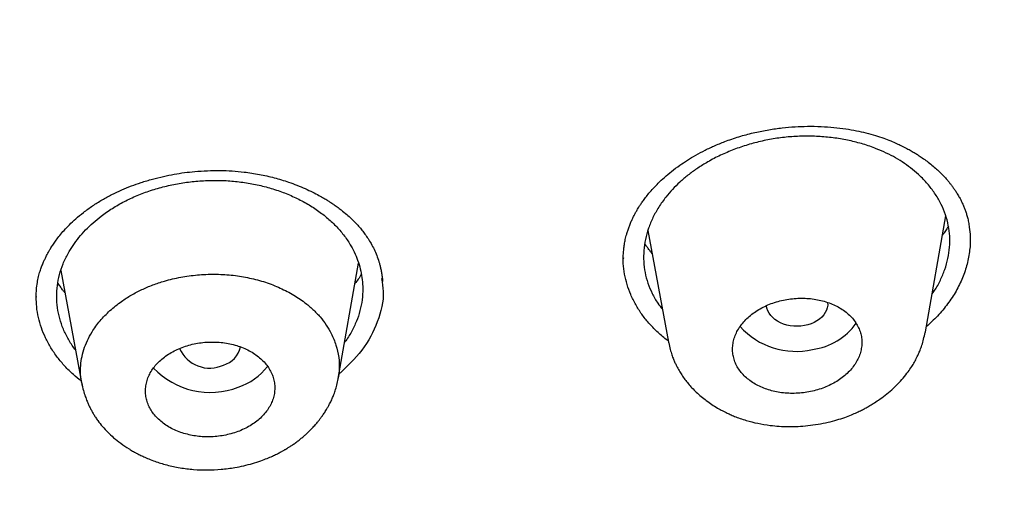
# Model space of a CAD drawing. Units: millimetres. Extents: x 8 to 1113, y 12 to 1039.
# Drawn here: x 740 to 755, y 978 to 985 of the extents above; entities that cross this region are included whole.
import ezdxf

# ---------------------------------------------------------------- set-up
doc = ezdxf.new("R2010")
doc.units = ezdxf.units.MM

msp = doc.modelspace()

# ---------------------------------------------------------------- linework, layer by layer
at = {"color": 7, "linetype": 'Continuous', "lineweight": 30}
for p, q in [((753.468, 980.603), (753.768, 982.311)), ((749.393, 982.096), (749.693, 980.453)), ((744.844, 979.919), (745.141, 981.616)), ((749.032, 981.694), (749.031, 981.68)), ((740.768, 981.507), (741.079, 979.805)), ((740.406, 981.124), (740.407, 981.113))]:
    msp.add_line(p, q, dxfattribs=at)
at = {"color": 7, "linetype": 'Continuous', "lineweight": 30, "flags": 128}
msp.add_lwpolyline([(752.032, 981.038), (752.032, 981.035), (752.033, 980.997), (752.027, 980.959), (752.016, 980.922), (751.998, 980.887), (751.975, 980.853), (751.947, 980.821), (751.914, 980.792), (751.876, 980.765), (751.835, 980.742), (751.79, 980.723), (751.742, 980.707), (751.692, 980.696), (751.64, 980.689), (751.588, 980.686), (751.536, 980.688), (751.484, 980.694), (751.434, 980.704), (751.386, 980.719), (751.34, 980.737), (751.298, 980.76), (751.259, 980.785), (751.225, 980.814), (751.196, 980.845), (751.172, 980.879), (751.154, 980.914), (751.141, 980.951), (751.134, 980.988), (751.134, 980.99)], dxfattribs=at)
at = {"color": 7, "linetype": 'Continuous', "lineweight": 30}
for centre, radius, start, end in [((751.691, 981.264), 0.927, 277.5208, 324.9623), ((751.567, 981.419), 1.102, 221.8838, 282.8669), ((742.953, 980.55), 0.479, 203.3069, 295.0609), ((743.068, 980.45), 0.345, 284.6409, 348.7949), ((742.961, 980.862), 1.148, 223.5079, 291.102), ((743.104, 980.627), 0.878, 287.9358, 322.8417)]:
    msp.add_arc(centre, radius, start, end, dxfattribs=at)
for points, knots in [([(739.921, 1027.496), (740.776, 1027.446), (742.486, 1027.346), (745.035, 1027.094), (747.568, 1026.769), (750.078, 1026.363), (752.562, 1025.881), (755.015, 1025.321), (757.566, 1024.65), (760.202, 1023.854), (762.909, 1022.918), (765.545, 1021.883), (768.105, 1020.753), (770.583, 1019.531), (772.859, 1018.283), (774.943, 1017.026), (776.844, 1015.775), (778.668, 1014.465), (780.411, 1013.1), (782.071, 1011.68), (783.643, 1010.21), (785.125, 1008.692), (786.516, 1007.128), (787.812, 1005.523), (789.012, 1003.879), (790.112, 1002.199), (791.112, 1000.487), (792.007, 998.744), (792.84, 996.876), (793.588, 994.882), (794.226, 992.761), (794.715, 990.621), (795.056, 988.464), (795.247, 986.298), (795.285, 984.231), (795.194, 982.269), (794.995, 980.413), (794.684, 978.566), (794.264, 976.73), (793.734, 974.908), (793.097, 973.105), (792.353, 971.322), (791.503, 969.565), (790.55, 967.835), (789.495, 966.136), (788.337, 964.473), (787.081, 962.847), (785.729, 961.262), (784.203, 959.635), (782.489, 957.977), (780.57, 956.305), (778.539, 954.703), (776.396, 953.178), (774.157, 951.728), (772.581, 950.833), (771.794, 950.385)], [0, 0, 0, 0, 0.017859, 0.035717, 0.053574, 0.07143, 0.089287, 0.107143, 0.125, 0.145832, 0.166666, 0.1875, 0.208333, 0.229166, 0.249999, 0.267856, 0.285713, 0.303571, 0.321429, 0.339287, 0.357144, 0.375001, 0.392858, 0.410715, 0.428572, 0.446429, 0.464286, 0.482143, 0.500002, 0.520835, 0.541668, 0.562501, 0.583334, 0.604167, 0.624999, 0.642856, 0.660713, 0.678571, 0.696428, 0.714286, 0.732144, 0.750003, 0.76786, 0.785718, 0.803575, 0.821433, 0.839289, 0.857146, 0.875003, 0.895835, 0.916668, 0.9375, 0.958333, 0.979167, 1, 1, 1, 1]), ([(731.711, 942.122), (732.317, 942.097), (733.528, 942.045), (735.346, 942.02), (737.161, 942.034), (738.974, 942.09), (740.785, 942.187), (742.589, 942.326), (744.335, 942.5), (746.018, 942.706), (747.639, 942.938), (749.25, 943.204), (750.849, 943.503), (752.437, 943.836), (754.065, 944.213), (755.727, 944.639), (757.417, 945.116), (759.082, 945.629), (760.722, 946.18), (762.336, 946.768), (763.927, 947.393), (765.448, 948.036), (766.901, 948.693), (768.282, 949.359), (769.635, 950.053), (770.959, 950.775), (772.255, 951.524), (773.557, 952.322), (774.862, 953.172), (776.164, 954.074), (777.424, 955.006), (778.645, 955.966), (779.825, 956.954), (780.967, 957.973), (782.038, 958.991), (783.038, 960.003), (783.966, 961.003), (784.852, 962.019), (785.695, 963.051), (786.496, 964.099), (787.276, 965.194), (788.031, 966.336), (788.755, 967.527), (789.427, 968.733), (790.047, 969.955), (790.615, 971.193), (791.131, 972.449), (791.582, 973.684), (791.971, 974.893), (792.301, 976.071), (792.583, 977.252), (792.817, 978.438), (793.003, 979.627), (793.146, 980.854), (793.24, 982.119), (793.279, 983.419), (793.262, 984.72), (793.187, 986.023), (793.056, 987.328), (792.868, 988.633), (792.632, 989.897), (792.352, 991.118), (792.035, 992.293), (791.672, 993.458), (791.263, 994.614), (790.808, 995.76), (790.314, 996.879), (789.785, 997.971), (789.223, 999.035), (788.619, 1000.089), (787.975, 1001.132), (787.289, 1002.164), (786.562, 1003.185), (785.797, 1004.191), (784.984, 1005.196), (784.122, 1006.195), (783.21, 1007.188), (782.259, 1008.162), (781.271, 1009.114), (780.244, 1010.046), (779.196, 1010.942), (778.129, 1011.804), (777.046, 1012.631), (775.93, 1013.438), (774.781, 1014.223), (773.599, 1014.987), (772.383, 1015.73), (771.141, 1016.449), (769.856, 1017.152), (768.53, 1017.836), (767.159, 1018.501), (765.764, 1019.137), (764.345, 1019.744), (762.901, 1020.32), (761.456, 1020.858), (760.014, 1021.358), (758.576, 1021.821), (757.12, 1022.256), (755.644, 1022.663), (754.149, 1023.04), (752.636, 1023.39), (751.108, 1023.709), (749.546, 1024.003), (747.954, 1024.269), (746.332, 1024.504), (744.703, 1024.706), (743.069, 1024.872), (741.43, 1025.007), (740.333, 1025.068), (739.784, 1025.098)], [0, 0, 0, 0, 0.010081, 0.020137, 0.030179, 0.040216, 0.050257, 0.060311, 0.070335, 0.079491, 0.088633, 0.097767, 0.1069, 0.116039, 0.125192, 0.135253, 0.145282, 0.155288, 0.16528, 0.175267, 0.185259, 0.195301, 0.204496, 0.213673, 0.222839, 0.232002, 0.241168, 0.250345, 0.260322, 0.270285, 0.280246, 0.290212, 0.300194, 0.310203, 0.320293, 0.329526, 0.338727, 0.347904, 0.357065, 0.366218, 0.375372, 0.385323, 0.395264, 0.405207, 0.415162, 0.425139, 0.435149, 0.445226, 0.454443, 0.463632, 0.472801, 0.481959, 0.491116, 0.500279, 0.510233, 0.520184, 0.530144, 0.540125, 0.550137, 0.560192, 0.570258, 0.579448, 0.588609, 0.59775, 0.60688, 0.616007, 0.625139, 0.633867, 0.642594, 0.651329, 0.660077, 0.668845, 0.677642, 0.686473, 0.695244, 0.704395, 0.713529, 0.722653, 0.731774, 0.740899, 0.750037, 0.758756, 0.767483, 0.776222, 0.78498, 0.793764, 0.802579, 0.811433, 0.820208, 0.829363, 0.838502, 0.847632, 0.856762, 0.865897, 0.875044, 0.883755, 0.89247, 0.901196, 0.909939, 0.918704, 0.927499, 0.936329, 0.945126, 0.954305, 0.963462, 0.972602, 0.981734, 0.990864, 1, 1, 1, 1]), ([(678.856, 986.318), (678.912, 986.82), (679.024, 987.824), (679.289, 989.322), (679.624, 990.811), (680.035, 992.291), (680.522, 993.761), (681.073, 995.192), (681.682, 996.58), (682.342, 997.924), (683.068, 999.251), (683.857, 1000.562), (684.724, 1001.876), (685.67, 1003.189), (686.699, 1004.496), (687.795, 1005.777), (688.957, 1007.031), (690.187, 1008.257), (691.454, 1009.43), (692.752, 1010.548), (694.074, 1011.61), (695.447, 1012.639), (696.869, 1013.633), (698.364, 1014.607), (699.931, 1015.558), (701.572, 1016.482), (703.262, 1017.364), (705, 1018.202), (706.785, 1018.997), (708.575, 1019.731), (710.362, 1020.405), (712.142, 1021.021), (713.95, 1021.592), (715.787, 1022.117), (717.68, 1022.605), (719.63, 1023.051), (721.635, 1023.451), (723.664, 1023.799), (725.718, 1024.094), (727.792, 1024.335), (729.839, 1024.52), (731.849, 1024.649), (733.817, 1024.727), (735.783, 1024.755), (737.747, 1024.734), (739.752, 1024.662), (741.794, 1024.535), (743.871, 1024.35), (745.936, 1024.11), (747.991, 1023.814), (750.032, 1023.464), (752.014, 1023.068), (753.933, 1022.632), (755.785, 1022.16), (757.61, 1021.643), (759.406, 1021.081), (761.217, 1020.46), (763.035, 1019.778), (764.857, 1019.032), (766.637, 1018.238), (768.375, 1017.397), (770.073, 1016.509), (771.694, 1015.595), (773.237, 1014.659), (774.7, 1013.708), (776.112, 1012.724), (777.475, 1011.706), (778.816, 1010.631), (780.132, 1009.498), (781.415, 1008.308), (782.635, 1007.084), (783.792, 1005.828), (784.888, 1004.539), (785.902, 1003.245), (786.832, 1001.951), (787.681, 1000.664), (788.466, 999.358), (789.188, 998.034), (789.857, 996.667), (790.471, 995.258), (791.022, 993.808), (791.499, 992.344), (791.902, 990.866), (792.232, 989.372), (792.483, 987.894), (792.658, 986.436), (792.76, 985.006), (792.793, 983.576), (792.761, 982.146), (792.682, 981.193), (792.642, 980.717)], [0, 0, 0, 0, 0.011674, 0.023319, 0.034953, 0.046594, 0.058259, 0.069953, 0.080961, 0.091959, 0.102962, 0.113984, 0.125039, 0.136637, 0.148231, 0.159838, 0.171475, 0.183157, 0.194877, 0.205905, 0.216918, 0.22793, 0.238954, 0.250002, 0.261585, 0.273174, 0.284784, 0.296429, 0.308126, 0.319837, 0.330846, 0.341843, 0.352841, 0.363852, 0.374887, 0.386465, 0.398061, 0.409688, 0.421363, 0.433098, 0.444853, 0.455881, 0.466873, 0.477842, 0.4888, 0.499758, 0.511447, 0.523122, 0.534797, 0.546486, 0.558206, 0.569931, 0.580933, 0.591898, 0.602839, 0.613767, 0.624694, 0.636409, 0.648098, 0.659775, 0.671455, 0.683154, 0.694888, 0.705917, 0.716904, 0.727863, 0.738806, 0.749745, 0.761427, 0.773085, 0.784734, 0.79639, 0.808067, 0.819807, 0.830858, 0.841874, 0.852868, 0.863854, 0.874847, 0.886477, 0.898088, 0.909698, 0.921323, 0.932981, 0.944738, 0.955821, 0.966873, 0.97791, 0.988948, 1, 1, 1, 1]), ([(792.642, 980.717), (792.586, 980.216), (792.473, 979.214), (792.209, 977.717), (791.873, 976.228), (791.46, 974.747), (790.971, 973.272), (790.419, 971.838), (789.809, 970.446), (789.148, 969.101), (788.423, 967.774), (787.635, 966.465), (786.769, 965.154), (785.822, 963.842), (784.793, 962.535), (783.697, 961.255), (782.535, 960.001), (781.305, 958.774), (780.038, 957.602), (778.74, 956.484), (777.418, 955.422), (776.046, 954.395), (774.624, 953.401), (773.129, 952.427), (771.561, 951.476), (769.918, 950.551), (768.224, 949.668), (766.48, 948.827), (764.689, 948.03), (762.895, 947.296), (761.108, 946.622), (759.331, 946.008), (757.528, 945.439), (755.699, 944.916), (753.812, 944.43), (751.865, 943.985), (749.861, 943.584), (747.832, 943.235), (745.778, 942.94), (743.704, 942.698), (741.658, 942.513), (739.648, 942.384), (737.68, 942.307), (735.714, 942.28), (733.75, 942.301), (731.745, 942.374), (729.702, 942.5), (727.626, 942.685), (725.56, 942.925), (723.505, 943.22), (721.464, 943.57), (719.482, 943.966), (717.563, 944.402), (715.711, 944.875), (713.886, 945.392), (712.09, 945.954), (710.28, 946.575), (708.461, 947.257), (706.64, 948.003), (704.861, 948.796), (703.122, 949.636), (701.425, 950.524), (699.803, 951.438), (698.26, 952.374), (696.796, 953.326), (695.384, 954.311), (694.021, 955.33), (692.679, 956.404), (691.364, 957.537), (690.081, 958.727), (688.862, 959.95), (687.704, 961.204), (686.608, 962.493), (685.595, 963.787), (684.664, 965.081), (683.815, 966.369), (683.03, 967.675), (682.309, 968.999), (681.639, 970.367), (681.025, 971.779), (680.473, 973.231), (679.995, 974.696), (679.592, 976.171), (679.262, 977.661), (679.012, 979.136), (678.838, 980.591), (678.736, 982.021), (678.704, 983.452), (678.736, 984.885), (678.816, 985.84), (678.856, 986.318)], [0, 0, 0, 0, 0.011647, 0.023279, 0.034914, 0.046569, 0.058262, 0.069997, 0.081033, 0.092045, 0.103046, 0.114051, 0.125075, 0.136674, 0.148268, 0.159874, 0.171507, 0.183184, 0.194903, 0.205931, 0.216944, 0.227954, 0.238974, 0.250018, 0.2616, 0.2732, 0.284834, 0.296518, 0.308264, 0.319998, 0.330999, 0.341975, 0.352941, 0.363907, 0.374886, 0.386463, 0.398058, 0.409684, 0.421356, 0.433089, 0.444843, 0.455871, 0.466863, 0.477832, 0.488791, 0.499751, 0.51144, 0.523115, 0.53479, 0.54648, 0.558201, 0.569925, 0.580927, 0.591892, 0.602833, 0.61376, 0.624687, 0.6364, 0.648087, 0.659761, 0.671439, 0.683135, 0.694871, 0.705904, 0.716895, 0.727858, 0.738804, 0.749746, 0.761426, 0.773081, 0.784724, 0.796373, 0.808043, 0.819784, 0.830839, 0.841857, 0.852852, 0.863839, 0.87483, 0.886496, 0.898127, 0.909738, 0.921348, 0.932974, 0.944696, 0.955762, 0.96681, 0.977856, 0.988914, 1, 1, 1, 1]), ([(750.545, 983.412), (750.615, 983.436), (750.752, 983.484), (750.961, 983.538), (751.165, 983.578), (751.362, 983.606), (751.551, 983.622), (751.743, 983.629), (751.934, 983.626), (752.122, 983.613), (752.294, 983.592), (752.451, 983.564), (752.597, 983.532), (752.731, 983.494), (752.852, 983.454), (752.955, 983.414), (753.042, 983.377), (753.121, 983.34), (753.192, 983.304), (753.259, 983.267), (753.315, 983.234), (753.369, 983.2), (753.428, 983.16), (753.495, 983.112), (753.565, 983.057), (753.629, 983.002), (753.685, 982.949), (753.731, 982.902), (753.771, 982.859), (753.803, 982.822), (753.831, 982.787), (753.858, 982.752), (753.886, 982.713), (753.916, 982.67), (753.947, 982.619), (753.98, 982.561), (754.009, 982.503), (754.034, 982.446), (754.053, 982.395), (754.072, 982.341), (754.088, 982.283), (754.103, 982.215), (754.11, 982.167), (754.114, 982.142)], [0, 0, 0, 0, 0.0462141, 0.0905321, 0.1329837, 0.1735756, 0.2123029, 0.2491572, 0.2908965, 0.3299221, 0.3662365, 0.3998496, 0.4307765, 0.4622459, 0.4903863, 0.5152079, 0.5367164, 0.5549139, 0.5753363, 0.5933757, 0.6090452, 0.6225297, 0.6401778, 0.661656, 0.6844582, 0.7080546, 0.7271485, 0.7455027, 0.7612225, 0.7742934, 0.7857299, 0.798476, 0.8119383, 0.8264967, 0.8435935, 0.8633632, 0.8853053, 0.9019924, 0.917847, 0.9333519, 0.9518778, 0.9740929, 1, 1, 1, 1]), ([(753.566, 981.158), (753.578, 981.176), (753.627, 981.242), (753.691, 981.364), (753.757, 981.522), (753.802, 981.685), (753.827, 981.848), (753.829, 982.011), (753.809, 982.171), (753.767, 982.328), (753.704, 982.481), (753.62, 982.627), (753.516, 982.766), (753.403, 982.888), (753.283, 982.993), (753.163, 983.083), (753.033, 983.164), (752.895, 983.236), (752.736, 983.305), (752.555, 983.367), (752.352, 983.42), (752.14, 983.457), (751.922, 983.478), (751.701, 983.485), (751.479, 983.475), (751.26, 983.45), (751.116, 983.42), (751.044, 983.405)], [0, 0, 0, 0, 0.015202, 0.057725, 0.100398, 0.143626, 0.186767, 0.229372, 0.271867, 0.314685, 0.357181, 0.400252, 0.443157, 0.485815, 0.520635, 0.554941, 0.588952, 0.622889, 0.656977, 0.699807, 0.742361, 0.785045, 0.828257, 0.871759, 0.914598, 0.9572, 1, 1, 1, 1]), ([(749.03, 981.672), (749.03, 981.698), (749.031, 981.748), (749.037, 981.82), (749.046, 981.891), (749.06, 981.964), (749.077, 982.031), (749.096, 982.093), (749.115, 982.147), (749.136, 982.202), (749.159, 982.254), (749.179, 982.297), (749.197, 982.331), (749.21, 982.355), (749.22, 982.373), (749.229, 982.389), (749.241, 982.41), (749.259, 982.44), (749.285, 982.479), (749.317, 982.527), (749.359, 982.583), (749.41, 982.647), (749.472, 982.718), (749.547, 982.796), (749.637, 982.879), (749.741, 982.967), (749.854, 983.051), (749.973, 983.131), (750.097, 983.205), (750.233, 983.278), (750.383, 983.348), (750.49, 983.39), (750.545, 983.412)], [0, 0, 0, 0, 0.0435185, 0.0818845, 0.1157255, 0.1509323, 0.1889455, 0.2141336, 0.240421, 0.2678066, 0.2933964, 0.3144862, 0.3310736, 0.3431568, 0.3507339, 0.3567508, 0.3671748, 0.3821796, 0.4017684, 0.4259501, 0.4547378, 0.4881479, 0.5262007, 0.5689195, 0.6163282, 0.6684481, 0.7252949, 0.7741839, 0.8261024, 0.8810463, 0.9390116, 1, 1, 1, 1]), ([(751.044, 983.405), (750.974, 983.387), (750.832, 983.35), (750.628, 983.277), (750.433, 983.192), (750.26, 983.099), (750.109, 983.004), (749.979, 982.909), (749.86, 982.808), (749.752, 982.7), (749.647, 982.578), (749.549, 982.439), (749.463, 982.285), (749.398, 982.127), (749.353, 981.964), (749.329, 981.801), (749.327, 981.638), (749.347, 981.477), (749.389, 981.32), (749.453, 981.168), (749.524, 981.039), (749.582, 980.965), (749.605, 980.936)], [0, 0, 0, 0, 0.053434, 0.107377, 0.161164, 0.214617, 0.258236, 0.301245, 0.343915, 0.386519, 0.429333, 0.48319, 0.536605, 0.590094, 0.644166, 0.698384, 0.751881, 0.805195, 0.85887, 0.912419, 0.965726, 1, 1, 1, 1]), ([(741.099, 982.36), (741.144, 982.393), (741.231, 982.458), (741.372, 982.545), (741.515, 982.623), (741.659, 982.691), (741.802, 982.75), (741.953, 982.803), (742.11, 982.851), (742.273, 982.891), (742.43, 982.923), (742.583, 982.947), (742.746, 982.965), (742.92, 982.976), (743.104, 982.979), (743.284, 982.972), (743.478, 982.954), (743.685, 982.922), (743.904, 982.872), (744.087, 982.817), (744.238, 982.762), (744.356, 982.712), (744.463, 982.662), (744.554, 982.614), (744.617, 982.578), (744.659, 982.553), (744.691, 982.534), (744.728, 982.51), (744.775, 982.479), (744.828, 982.441), (744.895, 982.391), (744.965, 982.333), (745.031, 982.273), (745.09, 982.215), (745.142, 982.158), (745.192, 982.099), (745.238, 982.039), (745.283, 981.973), (745.328, 981.9), (745.371, 981.818), (745.409, 981.729), (745.436, 981.652), (745.455, 981.588), (745.467, 981.537), (745.479, 981.48), (745.488, 981.416), (745.492, 981.371), (745.494, 981.347)], [0, 0, 0, 0, 0.03168, 0.062196, 0.09158, 0.119853, 0.147026, 0.173101, 0.202942, 0.2312, 0.257871, 0.283483, 0.308734, 0.339797, 0.370317, 0.400311, 0.429784, 0.4682, 0.506636, 0.545445, 0.568913, 0.59251, 0.615134, 0.634355, 0.650093, 0.656248, 0.662691, 0.671367, 0.682311, 0.695518, 0.710535, 0.732329, 0.75112, 0.766926, 0.784784, 0.801298, 0.817246, 0.835337, 0.855974, 0.877834, 0.901883, 0.92569, 0.936745, 0.949295, 0.964018, 0.980919, 1, 1, 1, 1]), ([(740.981, 980.342), (740.978, 980.345), (740.938, 980.393), (740.878, 980.494), (740.801, 980.643), (740.748, 980.799), (740.715, 980.959), (740.704, 981.122), (740.713, 981.285), (740.744, 981.446), (740.797, 981.604), (740.866, 981.748), (740.945, 981.877), (741.032, 981.993), (741.13, 982.103), (741.239, 982.208), (741.369, 982.315), (741.522, 982.422), (741.698, 982.523), (741.887, 982.611), (742.086, 982.685), (742.293, 982.745), (742.507, 982.79), (742.726, 982.819), (742.947, 982.833), (743.169, 982.832), (743.388, 982.814), (743.602, 982.78), (743.809, 982.731), (744.009, 982.667), (744.198, 982.589), (744.376, 982.497), (744.541, 982.392), (744.692, 982.275), (744.824, 982.149), (744.938, 982.013), (745.027, 981.879), (745.093, 981.749), (745.141, 981.626), (745.176, 981.499), (745.197, 981.37), (745.206, 981.229), (745.197, 981.077), (745.166, 980.916), (745.114, 980.758), (745.038, 980.604), (744.978, 980.502), (744.938, 980.452), (744.937, 980.45)], [0, 0, 0, 0, 0.001399, 0.025168, 0.048852, 0.072437, 0.09615, 0.120217, 0.144177, 0.167827, 0.191406, 0.21515, 0.234007, 0.253045, 0.272219, 0.291214, 0.310161, 0.334215, 0.357909, 0.381477, 0.40516, 0.428975, 0.452606, 0.476282, 0.500226, 0.524194, 0.547862, 0.571465, 0.59524, 0.618971, 0.64257, 0.666264, 0.69028, 0.714213, 0.737859, 0.761454, 0.785235, 0.80408, 0.823116, 0.84229, 0.861286, 0.880241, 0.904343, 0.928051, 0.951601, 0.975236, 0.999004, 1, 1, 1, 1]), ([(679.23, 982.676), (679.231, 982.663), (679.232, 982.635), (679.234, 982.591), (679.237, 982.538), (679.24, 982.476), (679.243, 982.403), (679.246, 982.326), (679.249, 982.243), (679.254, 982.131), (679.261, 981.985), (679.272, 981.794), (679.285, 981.58), (679.301, 981.345), (679.322, 981.07), (679.349, 980.761), (679.382, 980.424), (679.418, 980.095), (679.459, 979.754), (679.506, 979.402), (679.558, 979.04), (679.614, 978.687), (679.673, 978.339), (679.735, 977.992), (679.827, 977.514), (679.956, 976.905), (680.131, 976.166), (680.325, 975.43), (680.537, 974.696), (680.733, 974.073), (680.906, 973.558), (681.049, 973.151), (681.199, 972.743), (681.357, 972.33), (681.512, 971.94), (681.663, 971.573), (681.809, 971.23), (681.961, 970.884), (682.118, 970.538), (682.272, 970.207), (682.424, 969.891), (682.572, 969.591), (682.69, 969.357), (682.776, 969.189), (682.829, 969.087), (682.876, 968.995), (682.92, 968.913), (682.958, 968.841), (682.996, 968.77), (683.036, 968.693), (683.084, 968.604), (683.138, 968.505), (683.198, 968.394), (683.266, 968.272), (683.34, 968.139), (683.422, 967.994), (683.512, 967.834), (683.613, 967.66), (683.723, 967.471), (683.84, 967.272), (683.962, 967.07), (684.124, 966.805), (684.326, 966.481), (684.537, 966.151), (684.717, 965.876), (684.863, 965.657), (685.008, 965.44), (685.152, 965.23), (685.292, 965.029), (685.418, 964.849), (685.532, 964.69), (685.633, 964.549), (685.728, 964.418), (685.817, 964.296), (685.9, 964.184), (685.978, 964.079), (686.065, 963.961), (686.168, 963.824), (686.291, 963.663), (686.424, 963.49), (686.569, 963.304), (686.726, 963.105), (686.896, 962.892), (687.075, 962.671), (687.262, 962.443), (687.517, 962.138), (687.843, 961.756), (688.156, 961.4), (688.385, 961.144), (688.525, 960.989), (688.664, 960.837), (688.795, 960.695), (688.916, 960.565), (689.024, 960.45), (689.118, 960.351), (689.199, 960.265), (689.269, 960.192), (689.331, 960.127), (689.383, 960.073), (689.429, 960.025), (689.474, 959.978), (689.526, 959.925), (689.585, 959.864), (689.652, 959.796), (689.733, 959.714), (689.827, 959.619), (689.936, 959.509), (690.055, 959.391), (690.288, 959.16), (690.636, 958.822), (691.01, 958.469), (691.296, 958.204), (691.488, 958.028), (691.683, 957.852), (691.877, 957.679), (692.065, 957.512), (692.244, 957.355), (692.413, 957.209), (692.571, 957.073), (692.72, 956.947), (692.859, 956.829), (692.988, 956.721), (693.11, 956.619), (693.233, 956.518), (693.361, 956.412), (693.5, 956.299), (693.648, 956.179), (693.807, 956.052), (693.978, 955.916), (694.161, 955.771), (694.355, 955.62), (694.554, 955.466), (694.755, 955.313), (694.954, 955.162), (695.152, 955.014), (695.432, 954.807), (695.792, 954.545), (696.231, 954.231), (696.667, 953.927), (697.102, 953.63), (697.586, 953.306), (698.122, 952.956), (698.713, 952.58), (699.252, 952.248), (699.738, 951.955), (700.166, 951.701), (700.604, 951.448), (701.053, 951.193), (701.489, 950.951), (701.912, 950.72), (702.321, 950.502), (702.641, 950.334), (702.867, 950.217), (702.99, 950.153), (703.106, 950.094), (703.21, 950.041), (703.307, 949.992), (703.397, 949.947), (703.47, 949.909), (703.523, 949.883), (703.558, 949.865), (703.589, 949.85), (703.625, 949.832), (703.676, 949.806), (703.746, 949.772), (703.832, 949.729), (703.933, 949.68), (704.049, 949.623), (704.18, 949.559), (704.319, 949.491), (704.463, 949.422), (704.707, 949.305), (705.055, 949.141), (705.513, 948.93), (705.994, 948.712), (706.492, 948.492), (707, 948.273), (707.501, 948.062), (707.993, 947.86), (708.601, 947.615), (709.331, 947.331), (710.191, 947.01), (711.058, 946.7), (711.933, 946.401), (712.86, 946.098), (713.84, 945.794), (714.873, 945.49), (715.914, 945.201), (716.963, 944.927), (718.019, 944.668), (719.061, 944.429), (720.087, 944.209), (721.099, 944.007), (722.114, 943.818), (723.135, 943.643), (724.16, 943.482), (725.189, 943.334), (726.222, 943.201), (727.258, 943.081), (728.298, 942.976), (729.334, 942.885), (730.368, 942.808), (731.399, 942.745), (732.432, 942.696), (733.492, 942.66), (734.579, 942.637), (735.694, 942.631), (736.807, 942.64), (737.92, 942.665), (739.032, 942.706), (740.122, 942.762), (741.188, 942.831), (742.231, 942.913), (743.272, 943.009), (744.312, 943.119), (745.349, 943.243), (746.383, 943.381), (747.414, 943.533), (748.441, 943.698), (749.464, 943.877), (750.476, 944.069), (751.477, 944.273), (752.467, 944.489), (753.451, 944.718), (754.455, 944.967), (755.477, 945.236), (756.517, 945.526), (757.548, 945.832), (758.572, 946.152), (759.586, 946.486), (760.55, 946.822), (761.467, 947.155), (762.339, 947.487), (763.089, 947.784), (763.721, 948.042), (764.237, 948.258), (764.758, 948.482), (765.235, 948.692), (765.668, 948.887), (766.058, 949.065), (766.451, 949.248), (766.795, 949.411), (767.08, 949.549), (767.303, 949.657), (767.51, 949.758), (767.701, 949.853), (767.845, 949.925), (767.947, 949.976), (768.009, 950.008), (768.065, 950.036), (768.111, 950.059), (768.147, 950.077), (768.175, 950.092), (768.208, 950.108), (768.255, 950.132), (768.321, 950.166), (768.401, 950.207), (768.517, 950.267), (768.667, 950.345), (768.853, 950.441), (769.05, 950.545), (769.261, 950.657), (769.485, 950.778), (769.722, 950.906), (769.965, 951.04), (770.209, 951.175), (770.523, 951.351), (770.902, 951.567), (771.324, 951.812), (771.715, 952.044), (772.076, 952.262), (772.427, 952.477), (772.939, 952.797), (773.608, 953.226), (774.428, 953.774), (775.233, 954.333), (776.023, 954.904), (776.797, 955.486), (777.472, 956.014), (778.056, 956.486), (778.555, 956.9), (779.053, 957.326), (779.552, 957.763), (780.051, 958.214), (780.55, 958.678), (780.953, 959.063), (781.262, 959.366), (781.479, 959.581), (781.691, 959.793), (781.893, 960), (782.082, 960.194), (782.256, 960.376), (782.416, 960.545), (782.565, 960.703), (782.713, 960.863), (782.87, 961.034), (783.042, 961.223), (783.224, 961.426), (783.416, 961.642), (783.616, 961.872), (783.882, 962.18), (784.202, 962.561), (784.569, 963.01), (784.923, 963.455), (785.264, 963.897), (785.595, 964.339), (785.916, 964.781), (786.23, 965.225), (786.535, 965.672), (786.838, 966.129), (787.141, 966.6), (787.385, 966.994), (787.573, 967.305), (787.706, 967.528), (787.836, 967.749), (787.959, 967.963), (788.064, 968.148), (788.152, 968.305), (788.224, 968.435), (788.283, 968.542), (788.329, 968.628), (788.364, 968.692), (788.396, 968.751), (788.422, 968.8), (788.442, 968.838), (788.458, 968.867), (788.472, 968.894), (788.488, 968.923), (788.508, 968.96), (788.531, 969.005), (788.563, 969.064), (788.603, 969.141), (788.653, 969.238), (788.711, 969.349), (788.829, 969.579), (789, 969.923), (789.23, 970.399), (789.458, 970.893), (789.685, 971.405), (789.904, 971.922), (790.115, 972.446), (790.319, 972.978), (790.51, 973.505), (790.691, 974.03), (790.862, 974.557), (791.023, 975.084), (791.174, 975.61), (791.313, 976.128), (791.44, 976.637), (791.528, 977.017), (791.585, 977.274), (791.616, 977.416), (791.648, 977.567), (791.681, 977.73), (791.716, 977.904), (791.754, 978.103), (791.796, 978.327), (791.841, 978.58), (791.886, 978.848), (791.931, 979.133), (791.976, 979.432), (792.019, 979.745), (792.061, 980.072), (792.101, 980.415), (792.124, 980.649), (792.136, 980.769)], [0, 0, 0, 0, 0.000234, 0.000525, 0.000875, 0.001362, 0.001935, 0.002576, 0.003235, 0.003911, 0.005287, 0.006727, 0.008525, 0.010413, 0.012392, 0.015145, 0.017855, 0.020503, 0.023089, 0.026088, 0.028999, 0.031826, 0.034628, 0.03743, 0.040232, 0.046236, 0.052241, 0.058245, 0.064249, 0.070253, 0.073616, 0.076978, 0.080342, 0.083769, 0.087282, 0.090102, 0.092974, 0.095899, 0.098836, 0.101703, 0.104315, 0.106866, 0.109356, 0.110304, 0.111173, 0.11196, 0.112663, 0.113284, 0.11382, 0.114494, 0.115257, 0.11611, 0.117061, 0.118113, 0.119266, 0.12052, 0.121876, 0.12341, 0.125056, 0.126811, 0.128588, 0.13035, 0.133768, 0.137127, 0.139099, 0.14105, 0.142981, 0.144882, 0.146684, 0.148372, 0.149727, 0.150997, 0.152184, 0.153286, 0.154303, 0.155237, 0.156153, 0.157511, 0.158983, 0.160569, 0.162269, 0.164117, 0.166083, 0.168162, 0.170291, 0.172441, 0.176729, 0.181102, 0.182579, 0.184065, 0.185551, 0.186935, 0.188191, 0.189318, 0.190262, 0.191092, 0.191807, 0.192417, 0.192981, 0.193386, 0.19383, 0.19435, 0.194947, 0.19562, 0.19637, 0.197351, 0.198438, 0.19963, 0.200867, 0.205305, 0.209773, 0.211569, 0.21337, 0.215176, 0.216986, 0.218737, 0.220358, 0.221881, 0.223306, 0.224633, 0.225883, 0.227031, 0.228078, 0.229126, 0.230264, 0.231468, 0.232758, 0.234134, 0.235596, 0.237177, 0.238848, 0.24056, 0.242252, 0.243924, 0.245577, 0.24721, 0.250892, 0.254468, 0.257951, 0.261421, 0.264892, 0.269436, 0.273984, 0.27859, 0.281772, 0.284987, 0.288235, 0.291532, 0.294917, 0.297806, 0.300758, 0.303773, 0.30469, 0.305594, 0.306417, 0.307154, 0.307804, 0.308494, 0.309049, 0.309368, 0.309614, 0.309793, 0.310026, 0.310362, 0.310886, 0.311493, 0.312181, 0.31301, 0.313933, 0.314928, 0.315935, 0.31695, 0.320023, 0.323172, 0.326399, 0.329904, 0.333341, 0.336702, 0.339988, 0.343199, 0.348817, 0.354431, 0.360048, 0.365667, 0.371286, 0.377759, 0.384232, 0.390705, 0.397177, 0.403648, 0.410117, 0.416211, 0.422298, 0.428385, 0.434471, 0.44056, 0.44665, 0.452738, 0.458829, 0.46492, 0.471015, 0.477006, 0.483011, 0.489022, 0.495021, 0.501491, 0.507953, 0.514413, 0.520873, 0.527332, 0.53379, 0.539878, 0.545964, 0.552048, 0.55814, 0.564237, 0.570336, 0.576438, 0.58254, 0.588641, 0.594744, 0.600737, 0.60673, 0.612723, 0.618714, 0.625178, 0.631639, 0.638099, 0.644559, 0.651019, 0.657478, 0.663162, 0.668856, 0.674608, 0.678028, 0.681473, 0.684966, 0.688556, 0.691174, 0.693842, 0.696558, 0.699315, 0.700973, 0.702526, 0.703974, 0.705317, 0.706556, 0.707022, 0.707471, 0.707871, 0.708198, 0.708451, 0.708631, 0.708804, 0.709149, 0.709618, 0.710209, 0.71086, 0.712093, 0.713417, 0.714832, 0.716337, 0.717963, 0.719683, 0.721481, 0.723266, 0.725021, 0.728385, 0.731636, 0.734444, 0.737163, 0.739805, 0.742438, 0.748896, 0.755356, 0.761817, 0.768278, 0.774741, 0.781204, 0.785557, 0.789938, 0.794397, 0.798937, 0.80356, 0.808262, 0.813037, 0.815156, 0.817289, 0.819419, 0.821448, 0.823356, 0.825114, 0.826755, 0.828281, 0.829691, 0.831379, 0.833188, 0.835118, 0.83717, 0.839343, 0.841637, 0.845868, 0.850037, 0.854139, 0.858175, 0.862176, 0.866206, 0.87015, 0.874125, 0.878158, 0.882312, 0.886591, 0.888513, 0.890459, 0.89242, 0.894286, 0.896023, 0.897215, 0.898338, 0.899391, 0.899979, 0.900543, 0.90106, 0.901487, 0.901802, 0.902039, 0.902236, 0.90249, 0.902807, 0.903186, 0.903628, 0.904338, 0.905166, 0.906112, 0.907174, 0.911066, 0.91487, 0.919284, 0.923573, 0.927776, 0.932265, 0.936678, 0.941021, 0.945348, 0.949675, 0.954002, 0.958316, 0.962566, 0.966686, 0.97074, 0.971804, 0.972946, 0.974176, 0.975493, 0.9769, 0.978394, 0.980305, 0.982343, 0.984509, 0.986803, 0.989226, 0.991732, 0.994362, 0.997118, 1, 1, 1, 1]), ([(740.406, 981.117), (740.407, 981.154), (740.408, 981.224), (740.421, 981.324), (740.439, 981.413), (740.46, 981.491), (740.483, 981.558), (740.507, 981.617), (740.529, 981.667), (740.548, 981.707), (740.564, 981.738), (740.579, 981.766), (740.597, 981.798), (740.624, 981.843), (740.658, 981.896), (740.702, 981.958), (740.753, 982.025), (740.817, 982.1), (740.896, 982.183), (740.989, 982.271), (741.061, 982.33), (741.099, 982.36)], [0, 0, 0, 0, 0.089447, 0.169023, 0.238769, 0.298828, 0.349195, 0.39098, 0.427442, 0.458782, 0.480157, 0.498265, 0.521192, 0.555403, 0.600932, 0.647548, 0.702079, 0.764555, 0.835007, 0.913473, 1, 1, 1, 1]), ([(754.112, 982.143), (754.118, 982.098), (754.133, 981.987), (754.123, 981.805), (754.086, 981.6), (754.018, 981.399), (753.923, 981.202), (753.799, 981.014), (753.653, 980.838), (753.537, 980.731), (753.481, 980.679)], [0, 0, 0, 0, 0.087753, 0.218322, 0.350323, 0.482641, 0.613367, 0.744071, 0.876326, 1, 1, 1, 1]), ([(753.807, 982.159), (753.799, 982.146), (753.78, 982.113), (753.75, 982.069), (753.727, 982.037), (753.718, 982.025)], [0, 0, 0, 0, 0.277437, 0.731739, 1, 1, 1, 1]), ([(749.455, 981.757), (749.447, 981.765), (749.427, 981.789), (749.398, 981.827), (749.37, 981.866), (749.354, 981.89), (749.347, 981.9)], [0, 0, 0, 0, 0.185319, 0.496597, 0.782033, 1, 1, 1, 1]), ([(749.69, 980.472), (749.68, 980.478), (749.62, 980.521), (749.524, 980.608), (749.403, 980.732), (749.299, 980.864), (749.21, 981.004), (749.138, 981.151), (749.083, 981.3), (749.047, 981.453), (749.029, 981.584), (749.03, 981.664), (749.03, 981.692)], [0, 0, 0, 0, 0.022212, 0.139058, 0.252284, 0.36551, 0.482038, 0.598566, 0.711576, 0.824586, 0.940882, 1, 1, 1, 1]), ([(741.078, 979.849), (741.075, 979.863), (741.057, 979.937), (741.055, 980.059), (741.069, 980.21), (741.103, 980.345), (741.154, 980.476), (741.232, 980.618), (741.34, 980.768), (741.486, 980.919), (741.642, 981.044), (741.8, 981.146), (741.954, 981.227), (742.118, 981.296), (742.309, 981.359), (742.528, 981.411), (742.774, 981.445), (743.023, 981.456), (743.271, 981.443), (743.514, 981.406), (743.746, 981.346), (743.966, 981.264), (744.169, 981.161), (744.337, 981.05), (744.472, 980.936), (744.579, 980.825), (744.669, 980.706), (744.75, 980.567), (744.815, 980.408), (744.854, 980.23), (744.864, 980.063), (744.847, 979.957), (744.839, 979.911)], [0, 0, 0, 0, 0.009387, 0.047945, 0.076733, 0.105384, 0.134071, 0.162848, 0.201328, 0.239889, 0.278459, 0.307376, 0.336276, 0.36515, 0.39402, 0.432508, 0.470986, 0.50942, 0.547793, 0.58613, 0.624484, 0.662891, 0.70136, 0.739902, 0.768892, 0.797971, 0.826975, 0.855894, 0.894346, 0.932691, 0.970902, 1, 1, 1, 1]), ([(745.182, 981.448), (745.167, 981.425), (745.139, 981.38), (745.105, 981.336), (745.088, 981.314)], [0, 0, 0, 0, 0.5176774, 1, 1, 1, 1]), ([(740.828, 981.179), (740.819, 981.19), (740.797, 981.217), (740.764, 981.262), (740.738, 981.3), (740.725, 981.321), (740.724, 981.323)], [0, 0, 0, 0, 0.234895, 0.573124, 0.950231, 1, 1, 1, 1]), ([(745.479, 981.387), (745.49, 981.324), (745.526, 981.114), (745.435, 980.75), (745.219, 980.329), (744.97, 980.093), (744.848, 979.977)], [0, 0, 0, 0, 0.12565, 0.421052, 0.716144, 1, 1, 1, 1]), ([(741.065, 979.883), (741.026, 979.913), (740.941, 979.982), (740.826, 980.098), (740.715, 980.229), (740.619, 980.369), (740.54, 980.515), (740.479, 980.664), (740.436, 980.817), (740.41, 980.968), (740.407, 981.069), (740.406, 981.116)], [0, 0, 0, 0, 0.092287, 0.205715, 0.319143, 0.435869, 0.552595, 0.665992, 0.779389, 0.89608, 1, 1, 1, 1]), ([(751.097, 979.775), (751.127, 979.764), (751.185, 979.743), (751.281, 979.72), (751.383, 979.705), (751.489, 979.698), (751.596, 979.7), (751.703, 979.71), (751.808, 979.73), (751.911, 979.758), (752.009, 979.794), (752.102, 979.838), (752.189, 979.888), (752.267, 979.946), (752.337, 980.008), (752.398, 980.076), (752.448, 980.148), (752.488, 980.223), (752.516, 980.3), (752.532, 980.378), (752.537, 980.457), (752.53, 980.535), (752.51, 980.611), (752.479, 980.684), (752.437, 980.755), (752.384, 980.82), (752.321, 980.88), (752.249, 980.935), (752.167, 980.982), (752.079, 981.022), (751.984, 981.055), (751.885, 981.078), (751.781, 981.094), (751.675, 981.1), (751.568, 981.098), (751.461, 981.086), (751.356, 981.066), (751.253, 981.038), (751.155, 981.001), (751.063, 980.957), (750.977, 980.906), (750.899, 980.848), (750.829, 980.785), (750.769, 980.717), (750.719, 980.645), (750.681, 980.57), (750.653, 980.493), (750.638, 980.415), (750.634, 980.336), (750.642, 980.258), (750.662, 980.182), (750.693, 980.109), (750.737, 980.039), (750.79, 979.974), (750.854, 979.914), (750.927, 979.86), (751.008, 979.813), (751.067, 979.787), (751.097, 979.775)], [0, 0, 0, 0, 0.016917, 0.033833, 0.051783, 0.069791, 0.087742, 0.105681, 0.123677, 0.141617, 0.159519, 0.177478, 0.19538, 0.213234, 0.231145, 0.249, 0.266818, 0.284692, 0.30251, 0.320318, 0.338182, 0.35599, 0.373819, 0.391705, 0.409534, 0.427406, 0.445335, 0.463207, 0.481125, 0.499101, 0.517019, 0.534967, 0.552971, 0.570919, 0.588865, 0.606868, 0.624814, 0.64273, 0.660702, 0.678618, 0.696487, 0.714413, 0.732282, 0.750109, 0.767993, 0.78582, 0.803627, 0.821491, 0.839299, 0.857118, 0.874995, 0.892814, 0.91066, 0.928563, 0.946409, 0.964254, 0.982155, 1, 1, 1, 1]), ([(749.699, 980.442), (749.706, 980.41), (749.718, 980.35), (749.742, 980.27), (749.766, 980.205), (749.789, 980.152), (749.815, 980.096), (749.848, 980.036), (749.89, 979.967), (749.935, 979.904), (749.985, 979.841), (750.04, 979.779), (750.103, 979.715), (750.174, 979.653), (750.25, 979.592), (750.33, 979.536), (750.399, 979.493), (750.45, 979.464), (750.479, 979.448), (750.501, 979.437), (750.521, 979.426), (750.544, 979.415), (750.57, 979.403), (750.611, 979.384), (750.669, 979.359), (750.748, 979.33), (750.861, 979.293), (751.008, 979.256), (751.17, 979.23), (751.321, 979.215), (751.457, 979.21), (751.599, 979.213), (751.744, 979.224), (751.892, 979.244), (752.035, 979.273), (752.165, 979.307), (752.279, 979.344), (752.377, 979.382), (752.459, 979.417), (752.527, 979.45), (752.585, 979.48), (752.643, 979.513), (752.708, 979.552), (752.789, 979.605), (752.88, 979.672), (752.974, 979.751), (753.063, 979.836), (753.144, 979.924), (753.211, 980.01), (753.265, 980.088), (753.308, 980.16), (753.341, 980.222), (753.368, 980.281), (753.393, 980.34), (753.419, 980.412), (753.444, 980.498), (753.457, 980.561), (753.463, 980.594)], [0, 0, 0, 0, 0.020376, 0.038006, 0.052917, 0.065457, 0.076931, 0.094066, 0.109933, 0.127318, 0.143581, 0.161166, 0.180063, 0.199869, 0.219993, 0.240417, 0.260603, 0.26948, 0.275988, 0.280279, 0.284599, 0.289722, 0.295649, 0.302377, 0.316787, 0.333873, 0.352868, 0.386813, 0.422665, 0.447641, 0.473478, 0.500173, 0.527726, 0.556132, 0.584474, 0.610164, 0.633066, 0.653237, 0.670687, 0.685396, 0.697345, 0.709113, 0.724279, 0.742298, 0.76629, 0.791798, 0.816773, 0.841293, 0.865734, 0.884561, 0.900391, 0.91752, 0.929265, 0.942947, 0.95927, 0.978278, 1, 1, 1, 1]), ([(753.464, 980.604), (753.464, 980.602), (753.464, 980.599), (753.463, 980.596), (753.463, 980.594)], [0, 0, 0, 0, 0.484827, 1, 1, 1, 1]), ([(742.651, 979.091), (742.683, 979.084), (742.747, 979.071), (742.848, 979.061), (742.953, 979.059), (743.059, 979.065), (743.165, 979.08), (743.268, 979.104), (743.367, 979.135), (743.462, 979.175), (743.549, 979.222), (743.629, 979.276), (743.701, 979.336), (743.764, 979.401), (743.816, 979.471), (743.858, 979.544), (743.888, 979.62), (743.906, 979.698), (743.913, 979.777), (743.907, 979.855), (743.89, 979.932), (743.861, 980.007), (743.82, 980.078), (743.769, 980.146), (743.707, 980.209), (743.636, 980.266), (743.557, 980.316), (743.47, 980.36), (743.376, 980.396), (743.277, 980.424), (743.175, 980.443), (743.069, 980.454), (742.962, 980.456), (742.855, 980.449), (742.75, 980.433), (742.647, 980.409), (742.548, 980.377), (742.454, 980.336), (742.367, 980.289), (742.287, 980.235), (742.216, 980.174), (742.154, 980.109), (742.102, 980.039), (742.062, 979.965), (742.032, 979.889), (742.015, 979.811), (742.009, 979.733), (742.015, 979.655), (742.033, 979.578), (742.063, 979.503), (742.104, 979.432), (742.156, 979.364), (742.219, 979.302), (742.29, 979.245), (742.37, 979.195), (742.458, 979.152), (742.551, 979.116), (742.618, 979.099), (742.651, 979.091)], [0, 0, 0, 0, 0.0167948, 0.0335895, 0.0514856, 0.0694387, 0.0873348, 0.1052283, 0.1231788, 0.1410724, 0.1589569, 0.1768985, 0.1947831, 0.2126563, 0.2305863, 0.2484595, 0.2663238, 0.284245, 0.3021092, 0.319971, 0.3378898, 0.3557515, 0.3736184, 0.3915422, 0.409409, 0.4272861, 0.4452203, 0.4630975, 0.4809857, 0.4989311, 0.5168193, 0.5347146, 0.552667, 0.5705622, 0.5884573, 0.6064095, 0.6243046, 0.6421925, 0.6601373, 0.6780252, 0.6959019, 0.7138355, 0.7317122, 0.7495787, 0.7675021, 0.7853686, 0.8032304, 0.821149, 0.8390108, 0.8568753, 0.8747968, 0.8926613, 0.9105322, 0.9284602, 0.9463312, 0.9642018, 0.9821294, 1, 1, 1, 1]), ([(749.699, 980.442), (749.699, 980.442), (749.698, 980.446), (749.698, 980.45), (749.698, 980.454)], [0, 0, 0, 0, 0.060588, 1, 1, 1, 1]), ([(741.075, 979.849), (741.083, 979.813), (741.096, 979.747), (741.124, 979.659), (741.15, 979.589), (741.173, 979.535), (741.197, 979.487), (741.221, 979.44), (741.248, 979.393), (741.278, 979.346), (741.32, 979.285), (741.379, 979.21), (741.456, 979.127), (741.545, 979.044), (741.65, 978.961), (741.74, 978.9), (741.804, 978.861), (741.835, 978.844), (741.858, 978.831), (741.878, 978.82), (741.901, 978.808), (741.937, 978.79), (741.99, 978.765), (742.063, 978.733), (742.146, 978.702), (742.234, 978.672), (742.325, 978.646), (742.42, 978.623), (742.551, 978.598), (742.718, 978.577), (742.921, 978.57), (743.123, 978.58), (743.302, 978.603), (743.455, 978.634), (743.584, 978.667), (743.698, 978.704), (743.795, 978.741), (743.872, 978.774), (743.935, 978.804), (743.981, 978.827), (744.011, 978.844), (744.03, 978.854), (744.046, 978.863), (744.061, 978.872), (744.078, 978.882), (744.104, 978.898), (744.141, 978.921), (744.185, 978.951), (744.233, 978.985), (744.278, 979.021), (744.321, 979.056), (744.361, 979.091), (744.409, 979.135), (744.459, 979.185), (744.507, 979.238), (744.543, 979.281), (744.574, 979.32), (744.604, 979.36), (744.637, 979.408), (744.667, 979.455), (744.694, 979.501), (744.72, 979.55), (744.747, 979.605), (744.774, 979.67), (744.8, 979.741), (744.825, 979.823), (744.836, 979.883), (744.843, 979.914)], [0, 0, 0, 0, 0.023318, 0.042919, 0.058806, 0.071309, 0.082383, 0.094741, 0.105512, 0.116793, 0.129737, 0.152656, 0.17627, 0.200973, 0.228221, 0.258125, 0.266795, 0.273732, 0.27894, 0.282424, 0.287535, 0.294541, 0.306953, 0.322866, 0.342267, 0.359096, 0.377788, 0.396951, 0.416092, 0.454326, 0.492476, 0.53058, 0.568667, 0.594062, 0.619458, 0.6445, 0.663277, 0.679593, 0.69345, 0.70485, 0.709846, 0.714168, 0.717817, 0.720791, 0.724114, 0.729732, 0.738543, 0.750049, 0.762022, 0.773643, 0.784908, 0.795811, 0.806348, 0.824435, 0.839495, 0.851265, 0.859859, 0.870323, 0.882699, 0.896216, 0.905789, 0.916498, 0.931104, 0.944807, 0.960856, 0.97924, 1, 1, 1, 1])]:
    msp.add_open_spline(points, degree=3, knots=knots, dxfattribs=at)

doc.saveas('drawing.dxf')
